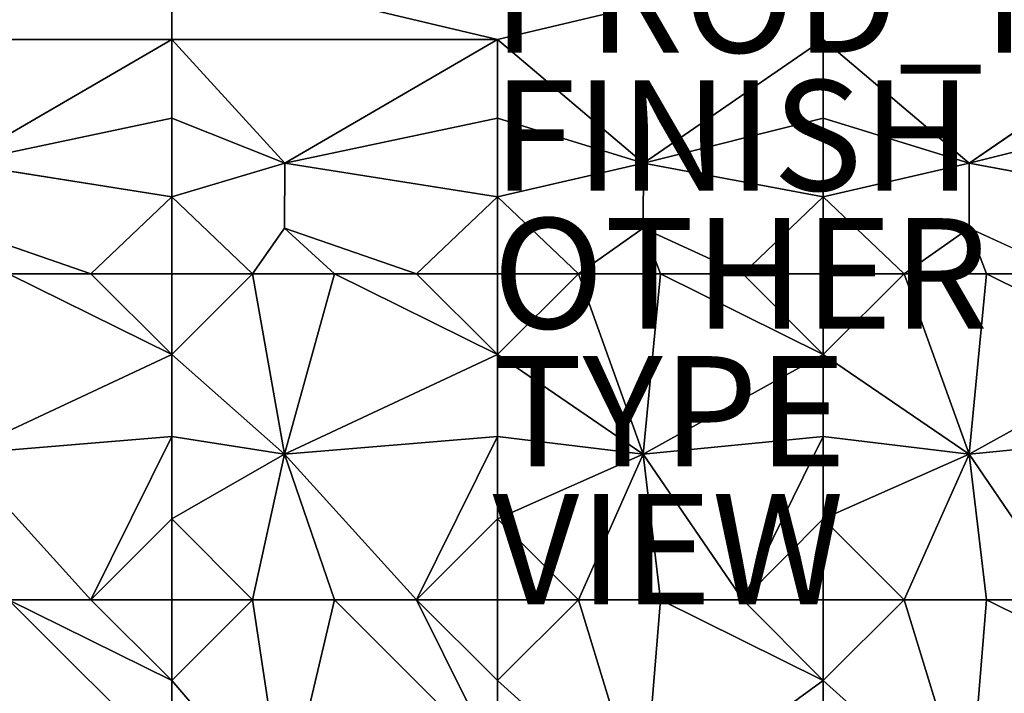
# Model space of a CAD drawing. Units: inches. Extents: x -41.3 to 41.3, y -18.4 to 17.7.
# Drawn here: x -14.6 to 3.3, y -7.6 to 4.6 of the extents above; entities that cross this region are included whole.
import ezdxf

# ---------------------------------------------------------------- set-up
doc = ezdxf.new("R2010")
doc.units = ezdxf.units.IN
doc.header["$MEASUREMENT"] = 0
for name, color, linetype in [('SEAT', 5, 'Continuous'), ('SEAT-FINISH', 7, 'Continuous'), ('SEAT-OTHER', 7, 'Continuous'), ('SEAT-PROD_NO', 7, 'Continuous'), ('SEAT-TYPE', 7, 'Continuous'), ('SEAT-UPHOLSTERY', 5, 'Continuous'), ('SEAT-VIEW', 7, 'Continuous')]:
    doc.layers.add(name, color=color, linetype=linetype)
doc.styles.get("Standard").update_dxf_attribs({"font": 'arial.ttf'})

msp = doc.modelspace()

# ---------------------------------------------------------------- linework, layer by layer
at = {"layer": 'SEAT'}
msp.add_point((0, 0), dxfattribs=at)
msp.add_point((0, 0), dxfattribs=at)
at = {"layer": 'SEAT-UPHOLSTERY'}
for points, invisible_edges in [([(41.106, 5.588, 2.753), (35.217, -11.061, 2.753), (-29.222, 5.591, 2.753)], 15), ([(35.02, -11.147, 2.753), (-0.004, -17.543, 2.753), (-29.222, 5.591, 2.753)], 15), ([(-29.222, 5.591, 2.753), (-0.004, -17.543, 2.753), (-5.909, -17.543, 2.753)], 15), ([(-29.222, 5.591, 2.753), (-11.815, -17.543, 2.753), (-23.625, -17.543, 2.753)], 15), ([(-29.222, 5.591, 2.753), (-5.909, -17.543, 2.753), (-11.815, -17.543, 2.753)], 15), ([(-29.222, 5.591, 2.753), (35.217, -11.061, 2.753), (35.116, -11.097, 2.753)], 13), ([(-29.222, 5.591, 2.753), (35.116, -11.097, 2.753), (35.02, -11.147, 2.753)], 13), ([(-11.815, 5.639, 14.611), (-5.909, 4.235, 14.868), (-0.004, 5.639, 14.611)], 12), ([(-0.004, 5.639, 14.611), (-5.909, 4.235, 14.868), (-0.004, 4.235, 14.868)], 2), ([(5.902, 4.235, 14.868), (-0.004, 5.639, 14.611), (-0.004, 4.235, 14.868)], 12), ([(5.902, 5.639, 14.611), (-0.004, 5.639, 14.611), (5.902, 4.235, 14.868)], 1), ([(-0.004, 4.235, 14.868), (-5.909, 4.235, 14.868), (-3.266, 1.996, 15.196)], 1), ([(5.902, 4.235, 14.868), (-0.004, 4.235, 14.868), (2.639, 1.996, 15.199)], 1), ([(-11.815, 1.388, 14.845), (-15.672, 1.997, 15.163), (-15.674, 0.819, 15.072)], 12), ([(-9.767, 1.996, 15.18), (-11.815, 1.388, 14.845), (-9.768, 0.819, 15.081)], 2), ([(-5.909, 1.388, 14.845), (-9.767, 1.996, 15.18), (-9.768, 0.819, 15.081)], 12), ([(-3.266, 1.996, 15.196), (-5.909, 1.388, 14.845), (-3.267, 0.819, 15.107)], 2), ([(-0.004, 1.388, 14.845), (-3.266, 1.996, 15.196), (-3.267, 0.819, 15.107)], 12), ([(-0.004, 1.388, 14.845), (2.639, 0.819, 15.109), (2.639, 1.996, 15.199)], 1), ([(2.639, 1.996, 15.199), (2.639, 0.819, 15.109), (5.902, 1.388, 14.845)], 2), ([(-11.815, 1.388, 14.845), (-15.674, 0.819, 15.072), (-13.281, -0.008, 14.859)], 1), ([(-10.353, -0.008, 14.859), (-9.768, 0.819, 15.081), (-11.815, 1.388, 14.845)], 2), ([(-5.909, 1.388, 14.845), (-9.768, 0.819, 15.081), (-7.375, -0.008, 14.859)], 1), ([(-4.443, -0.008, 14.859), (-3.267, 0.819, 15.107), (-5.909, 1.388, 14.845)], 2), ([(-0.004, 1.388, 14.845), (-3.267, 0.819, 15.107), (-1.465, -0.008, 14.859)], 1), ([(-0.004, 1.388, 14.845), (1.462, -0.008, 14.859), (2.639, 0.819, 15.109)], 12), ([(2.639, 0.819, 15.109), (4.441, -0.008, 14.859), (5.902, 1.388, 14.845)], 12)]:
    msp.add_3dface(points, dxfattribs=dict(at, invisible_edges=invisible_edges))
for points in [[(-11.815, 5.639, 14.611), (-17.72, 4.235, 14.868), (-11.815, 4.235, 14.868)], [(-17.72, 5.639, 14.611), (-17.72, 4.235, 14.868), (-11.815, 5.639, 14.611)], [(-11.815, 5.639, 14.611), (-11.815, 4.235, 14.868), (-5.909, 4.235, 14.868)], [(-11.815, 4.235, 14.868), (-17.72, 4.235, 14.868), (-15.672, 1.997, 15.163)], [(-11.815, 4.235, 14.868), (-15.672, 1.997, 15.163), (-11.815, 2.81, 14.947)], [(-5.909, 4.235, 14.868), (-11.815, 4.235, 14.868), (-9.767, 1.996, 15.18)], [(-11.815, 4.235, 14.868), (-11.815, 2.81, 14.947), (-9.767, 1.996, 15.18)], [(-5.909, 4.235, 14.868), (-9.767, 1.996, 15.18), (-5.909, 2.81, 14.947)], [(-5.909, 4.235, 14.868), (-5.909, 2.81, 14.947), (-3.266, 1.996, 15.196)], [(-0.004, 4.235, 14.868), (-3.266, 1.996, 15.196), (-0.004, 2.81, 14.947)], [(2.639, 1.996, 15.199), (-0.004, 4.235, 14.868), (-0.004, 2.81, 14.947)], [(5.902, 2.81, 14.947), (5.902, 4.235, 14.868), (2.639, 1.996, 15.199)], [(-11.815, 2.81, 14.947), (-15.672, 1.997, 15.163), (-11.815, 1.388, 14.845)], [(-9.767, 1.996, 15.18), (-11.815, 2.81, 14.947), (-11.815, 1.388, 14.845)], [(-5.909, 2.81, 14.947), (-9.767, 1.996, 15.18), (-5.909, 1.388, 14.845)], [(-3.266, 1.996, 15.196), (-5.909, 2.81, 14.947), (-5.909, 1.388, 14.845)], [(-0.004, 2.81, 14.947), (-3.266, 1.996, 15.196), (-0.004, 1.388, 14.845)], [(2.639, 1.996, 15.199), (-0.004, 2.81, 14.947), (-0.004, 1.388, 14.845)], [(2.639, 1.996, 15.199), (5.902, 1.388, 14.845), (5.902, 2.81, 14.947)], [(-13.281, -0.008, 14.859), (-11.815, -0.008, 14.564), (-11.815, 1.388, 14.845)], [(-10.353, -0.008, 14.859), (-11.815, 1.388, 14.845), (-11.815, -0.008, 14.564)], [(-7.375, -0.008, 14.859), (-5.909, -0.008, 14.564), (-5.909, 1.388, 14.845)], [(-4.443, -0.008, 14.859), (-5.909, 1.388, 14.845), (-5.909, -0.008, 14.564)], [(-1.465, -0.008, 14.859), (-0.004, -0.008, 14.564), (-0.004, 1.388, 14.845)], [(-0.004, -0.008, 14.564), (1.462, -0.008, 14.859), (-0.004, 1.388, 14.845)], [(-13.281, -0.008, 14.859), (-15.674, 0.819, 15.072), (-14.77, -0.008, 14.958)], [(-8.865, -0.008, 14.958), (-9.768, 0.819, 15.081), (-10.353, -0.008, 14.859)], [(-7.375, -0.008, 14.859), (-9.768, 0.819, 15.081), (-8.865, -0.008, 14.958)], [(-2.954, -0.008, 14.958), (-3.267, 0.819, 15.107), (-4.443, -0.008, 14.859)], [(-1.465, -0.008, 14.859), (-3.267, 0.819, 15.107), (-2.954, -0.008, 14.958)], [(1.462, -0.008, 14.859), (2.952, -0.008, 14.958), (2.639, 0.819, 15.109)], [(2.639, 0.819, 15.109), (2.952, -0.008, 14.958), (4.441, -0.008, 14.859)], [(-15.675, -3.275, 15.323), (-11.815, -1.47, 14.859), (-14.77, -0.008, 14.958)], [(-14.77, -0.008, 14.958), (-11.815, -1.47, 14.859), (-13.281, -0.008, 14.859)], [(-13.281, -0.008, 14.859), (-11.815, -1.47, 14.859), (-11.815, -0.008, 14.564)], [(-9.77, -3.275, 15.342), (-10.353, -0.008, 14.859), (-11.815, -1.47, 14.859)], [(-10.353, -0.008, 14.859), (-11.815, -0.008, 14.564), (-11.815, -1.47, 14.859)], [(-8.865, -0.008, 14.958), (-10.353, -0.008, 14.859), (-9.77, -3.275, 15.342)], [(-9.77, -3.275, 15.342), (-5.909, -1.47, 14.859), (-8.865, -0.008, 14.958)], [(-8.865, -0.008, 14.958), (-5.909, -1.47, 14.859), (-7.375, -0.008, 14.859)], [(-7.375, -0.008, 14.859), (-5.909, -1.47, 14.859), (-5.909, -0.008, 14.564)], [(-3.267, -3.275, 15.368), (-4.443, -0.008, 14.859), (-5.909, -1.47, 14.859)], [(-4.443, -0.008, 14.859), (-5.909, -0.008, 14.564), (-5.909, -1.47, 14.859)], [(-2.954, -0.008, 14.958), (-4.443, -0.008, 14.859), (-3.267, -3.275, 15.368)], [(-3.267, -3.275, 15.368), (-0.004, -1.47, 14.859), (-2.954, -0.008, 14.958)], [(-2.954, -0.008, 14.958), (-0.004, -1.47, 14.859), (-1.465, -0.008, 14.859)], [(-1.465, -0.008, 14.859), (-0.004, -1.47, 14.859), (-0.004, -0.008, 14.564)], [(1.462, -0.008, 14.859), (-0.004, -0.008, 14.564), (-0.004, -1.47, 14.859)], [(2.638, -3.276, 15.372), (1.462, -0.008, 14.859), (-0.004, -1.47, 14.859)], [(2.952, -0.008, 14.958), (1.462, -0.008, 14.859), (2.638, -3.276, 15.372)], [(2.638, -3.276, 15.372), (5.902, -1.47, 14.859), (2.952, -0.008, 14.958)], [(2.952, -0.008, 14.958), (5.902, -1.47, 14.859), (4.441, -0.008, 14.859)], [(-15.675, -3.275, 15.323), (-11.815, -2.958, 14.958), (-11.815, -1.47, 14.859)], [(-9.77, -3.275, 15.342), (-11.815, -1.47, 14.859), (-11.815, -2.958, 14.958)], [(-9.77, -3.275, 15.342), (-5.909, -2.958, 14.958), (-5.909, -1.47, 14.859)], [(-3.267, -3.275, 15.368), (-5.909, -1.47, 14.859), (-5.909, -2.958, 14.958)], [(-3.267, -3.275, 15.368), (-0.004, -2.958, 14.958), (-0.004, -1.47, 14.859)], [(2.638, -3.276, 15.372), (-0.004, -1.47, 14.859), (-0.004, -2.958, 14.958)], [(2.638, -3.276, 15.372), (5.902, -2.958, 14.958), (5.902, -1.47, 14.859)], [(-13.281, -5.914, 14.859), (-11.815, -2.958, 14.958), (-15.675, -3.275, 15.323)], [(-13.281, -5.914, 14.859), (-11.815, -4.448, 14.859), (-11.815, -2.958, 14.958)], [(-11.815, -2.958, 14.958), (-11.815, -4.448, 14.859), (-9.77, -3.275, 15.342)], [(-7.375, -5.914, 14.859), (-5.909, -2.958, 14.958), (-9.77, -3.275, 15.342)], [(-7.375, -5.914, 14.859), (-5.909, -4.448, 14.859), (-5.909, -2.958, 14.958)], [(-5.909, -2.958, 14.958), (-5.909, -4.448, 14.859), (-3.267, -3.275, 15.368)], [(-1.465, -5.914, 14.859), (-0.004, -2.958, 14.958), (-3.267, -3.275, 15.368)], [(-1.465, -5.914, 14.859), (-0.004, -4.448, 14.859), (-0.004, -2.958, 14.958)], [(-0.004, -2.958, 14.958), (-0.004, -4.448, 14.859), (2.638, -3.276, 15.372)], [(4.441, -5.914, 14.859), (5.902, -2.958, 14.958), (2.638, -3.276, 15.372)], [(-14.77, -5.914, 14.958), (-13.281, -5.914, 14.859), (-15.675, -3.275, 15.323)], [(-9.77, -3.275, 15.342), (-11.815, -4.448, 14.859), (-10.353, -5.914, 14.859)], [(-9.77, -3.275, 15.342), (-10.353, -5.914, 14.859), (-8.865, -5.914, 14.958)], [(-8.865, -5.914, 14.958), (-7.375, -5.914, 14.859), (-9.77, -3.275, 15.342)], [(-3.267, -3.275, 15.368), (-5.909, -4.448, 14.859), (-4.443, -5.914, 14.859)], [(-3.267, -3.275, 15.368), (-4.443, -5.914, 14.859), (-2.954, -5.914, 14.958)], [(-2.954, -5.914, 14.958), (-1.465, -5.914, 14.859), (-3.267, -3.275, 15.368)], [(2.638, -3.276, 15.372), (-0.004, -4.448, 14.859), (1.462, -5.914, 14.859)], [(2.638, -3.276, 15.372), (1.462, -5.914, 14.859), (2.952, -5.914, 14.958)], [(2.952, -5.914, 14.958), (4.441, -5.914, 14.859), (2.638, -3.276, 15.372)], [(-11.815, -5.914, 14.564), (-11.815, -4.448, 14.859), (-13.281, -5.914, 14.859)], [(-11.815, -4.448, 14.859), (-11.815, -5.914, 14.564), (-10.353, -5.914, 14.859)], [(-5.909, -5.914, 14.564), (-5.909, -4.448, 14.859), (-7.375, -5.914, 14.859)], [(-5.909, -4.448, 14.859), (-5.909, -5.914, 14.564), (-4.443, -5.914, 14.859)], [(-0.004, -5.914, 14.564), (-0.004, -4.448, 14.859), (-1.465, -5.914, 14.859)], [(-0.004, -4.448, 14.859), (-0.004, -5.914, 14.564), (1.462, -5.914, 14.859)], [(-15.674, -9.757, 15.269), (-11.815, -8.869, 14.958), (-14.77, -5.914, 14.958)], [(-11.815, -8.869, 14.958), (-11.815, -7.38, 14.859), (-14.77, -5.914, 14.958)], [(-14.77, -5.914, 14.958), (-11.815, -7.38, 14.859), (-13.281, -5.914, 14.859)], [(-13.281, -5.914, 14.859), (-11.815, -7.38, 14.859), (-11.815, -5.914, 14.564)], [(-10.353, -5.914, 14.859), (-11.815, -7.38, 14.859), (-9.769, -9.757, 15.286)], [(-11.815, -5.914, 14.564), (-11.815, -7.38, 14.859), (-10.353, -5.914, 14.859)], [(-9.769, -9.757, 15.286), (-8.865, -5.914, 14.958), (-10.353, -5.914, 14.859)], [(-9.769, -9.757, 15.286), (-5.909, -8.869, 14.958), (-8.865, -5.914, 14.958)], [(-8.865, -5.914, 14.958), (-5.909, -8.869, 14.958), (-7.375, -5.914, 14.859)], [(-7.375, -5.914, 14.859), (-5.909, -8.869, 14.958), (-5.909, -7.38, 14.859)], [(-7.375, -5.914, 14.859), (-5.909, -7.38, 14.859), (-5.909, -5.914, 14.564)], [(-3.267, -9.756, 15.311), (-4.443, -5.914, 14.859), (-5.909, -7.38, 14.859)], [(-4.443, -5.914, 14.859), (-5.909, -5.914, 14.564), (-5.909, -7.38, 14.859)], [(-2.954, -5.914, 14.958), (-4.443, -5.914, 14.859), (-3.267, -9.756, 15.311)], [(-3.267, -9.756, 15.311), (-0.004, -7.38, 14.859), (-2.954, -5.914, 14.958)], [(-2.954, -5.914, 14.958), (-0.004, -7.38, 14.859), (-1.465, -5.914, 14.859)], [(-1.465, -5.914, 14.859), (-0.004, -7.38, 14.859), (-0.004, -5.914, 14.564)], [(2.638, -9.755, 15.315), (1.462, -5.914, 14.859), (-0.004, -7.38, 14.859)], [(1.462, -5.914, 14.859), (-0.004, -5.914, 14.564), (-0.004, -7.38, 14.859)], [(2.952, -5.914, 14.958), (1.462, -5.914, 14.859), (2.638, -9.755, 15.315)], [(2.638, -9.755, 15.315), (5.902, -7.38, 14.859), (2.952, -5.914, 14.958)], [(2.952, -5.914, 14.958), (5.902, -7.38, 14.859), (4.441, -5.914, 14.859)], [(-11.815, -7.38, 14.859), (-11.815, -8.869, 14.958), (-9.769, -9.757, 15.286)], [(-3.267, -9.756, 15.311), (-5.909, -7.38, 14.859), (-5.909, -8.869, 14.958)], [(-3.267, -9.756, 15.311), (-0.004, -8.869, 14.958), (-0.004, -7.38, 14.859)], [(2.638, -9.755, 15.315), (-0.004, -7.38, 14.859), (-0.004, -8.869, 14.958)], [(2.638, -9.755, 15.315), (5.902, -8.869, 14.958), (5.902, -7.38, 14.859)]]:
    msp.add_3dface(points, dxfattribs=at)

# ---------------------------------------------------------------- texts
at = {"layer": 'SEAT-FINISH'}
msp.add_attdef('FINISH', (-6, 1.5), '', height=2, dxfattribs=at)
at = {"layer": 'SEAT-OTHER'}
msp.add_attdef('OTHER', (-6, -1), '', height=2, dxfattribs=at)
at = {"layer": 'SEAT-PROD_NO', "flags": 8}
msp.add_attdef('PROD_NO', (-6, 4), 'SK3CL', height=2, dxfattribs=at)
at = {"layer": 'SEAT-TYPE', "flags": 2}
msp.add_attdef('TYPE', (-6, -3.5), 'SEAT', height=2, dxfattribs=at)
at = {"layer": 'SEAT-VIEW', "flags": 2}
msp.add_attdef('VIEW', (-6, -6), 'T', height=2, dxfattribs=at)

doc.saveas('drawing.dxf')
